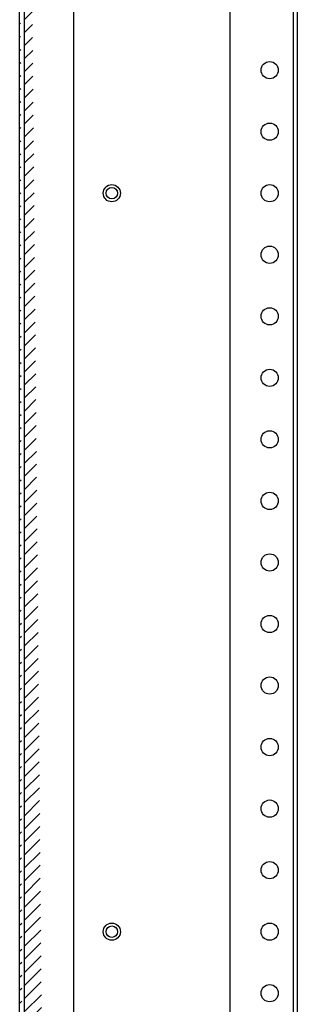
# Model space of a CAD drawing. Extents: x 827 to 4583, y 527 to 3492.
# Drawn here: x 905 to 1018, y 2588 to 2988 of the extents above; entities that cross this region are included whole.
import ezdxf

# ---------------------------------------------------------------- set-up
doc = ezdxf.new("R2010")
doc.units = 0
doc.header["$MEASUREMENT"] = 0
doc.layers.add('3', color=7, linetype='CONTINUOUS')
doc.layers.add('4', color=7, linetype='CONTINUOUS')

msp = doc.modelspace()

# ---------------------------------------------------------------- hatches: boundary and pattern name
at = {"layer": '4', "linetype": 'ByBlock'}
h = msp.add_hatch(dxfattribs=at)
h.set_pattern_fill('ANSI31', color=1, scale=30)
h.set_pattern_definition([(45, (200, 0), (-2.6516504, 2.6516504), [])])
edge = h.paths.add_edge_path()
edge.add_line((923.31, 1592.11), (909.91, 1592.11))
edge.add_line((923.31, 1594.11), (909.91, 1594.11))
edge.add_arc((909.91, 1596.71), 4.6, 180, 270)
edge.add_arc((909.91, 1596.71), 2.6, 180, 270)
edge.add_line((907.31, 1596.71), (907.31, 1604.11))
edge.add_line((905.31, 1596.71), (905.31, 3337.51))
edge.add_line((907.31, 1604.11), (907.31, 1610.11))
edge.add_line((907.31, 1610.11), (907.31, 1616.11))
edge.add_line((907.31, 1616.11), (907.31, 3318.11))
edge.add_line((907.31, 3324.11), (907.31, 3330.11))
edge.add_line((907.31, 3318.11), (907.31, 3324.11))
edge.add_line((907.31, 3330.11), (907.31, 3337.51))

# ---------------------------------------------------------------- linework, layer by layer
at = {"layer": '3', "color": 253, "linetype": 'Continuous'}
for centre in [(942.81, 2917.11), (942.81, 2617.11)]:
    msp.add_circle(centre, 3.5, dxfattribs=at)
at = {"layer": '3', "color": 221, "linetype": 'Continuous'}
for centre in [(942.81, 2917.11), (942.81, 2617.11)]:
    msp.add_circle(centre, 2.33, dxfattribs=at)
at = {"layer": '4', "color": 1, "linetype": 'Continuous'}
for p, q in [((905.31, 1596.71), (905.31, 3337.51)), ((907.31, 1616.11), (907.31, 3318.11))]:
    msp.add_line(p, q, dxfattribs=at)
at = {"layer": '4', "color": 150, "linetype": 'Continuous'}
for p, q in [((1016.81, 1617.11), (1016.81, 3317.11)), ((1018.31, 1617.11), (1018.31, 3317.11)), ((990.81, 3267.11), (990.81, 1667.11))]:
    msp.add_line(p, q, dxfattribs=at)
at = {"layer": '4', "color": 40, "linetype": 'Continuous'}
msp.add_line((927.31, 1677.11), (927.31, 3257.11), dxfattribs=at)
at = {"layer": '4', "color": 150, "linetype": 'Continuous'}
for centre in [(1007.06, 2967.11), (1007.06, 2942.11), (1007.06, 2917.11), (1007.06, 2892.11), (1007.06, 2867.11), (1007.06, 2842.11), (1007.06, 2817.11), (1007.06, 2792.11), (1007.06, 2767.11), (1007.06, 2742.11), (1007.06, 2717.11), (1007.06, 2692.11), (1007.06, 2667.11), (1007.06, 2642.11), (1007.06, 2617.11), (1007.06, 2592.11)]:
    msp.add_circle(centre, 3.5, dxfattribs=at)

doc.saveas('drawing.dxf')
